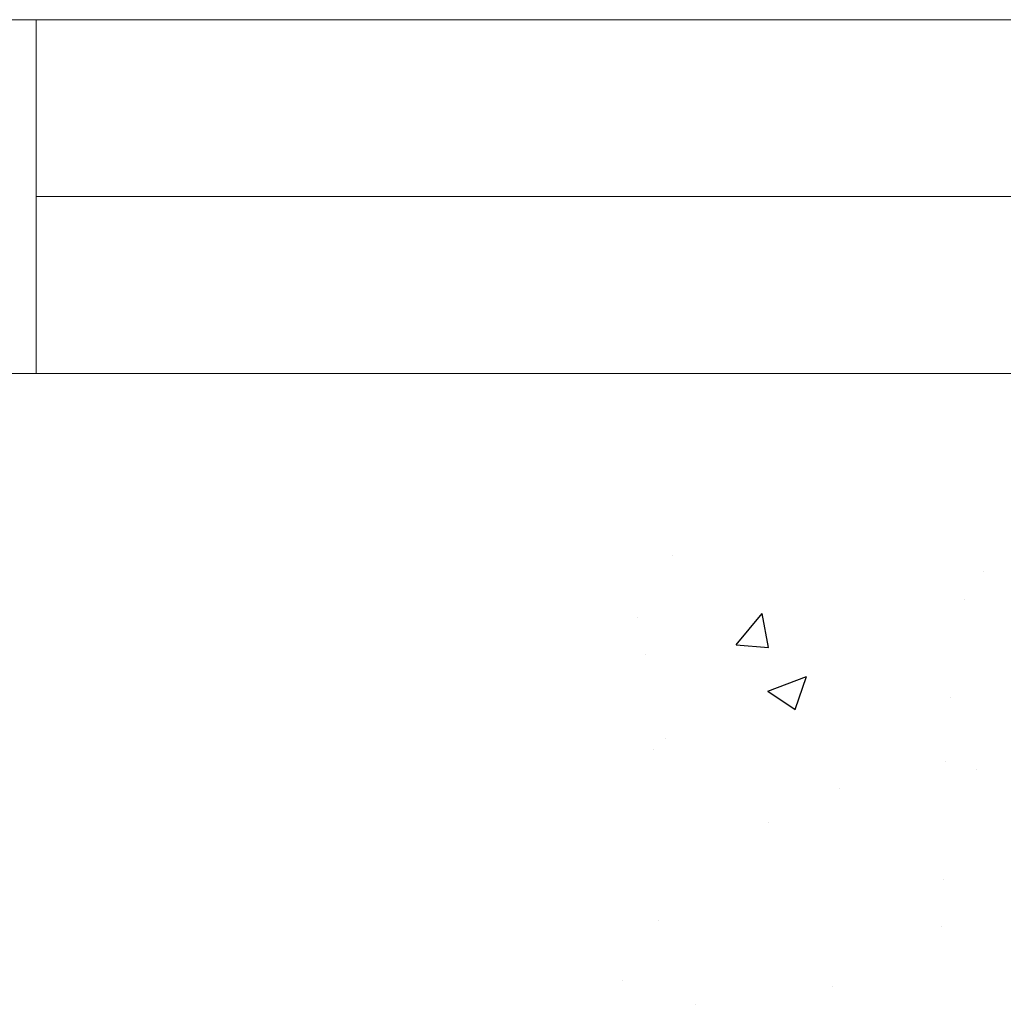
# Model space of a CAD drawing. Units: inches. Extents: x 9 to 1244, y -259 to 516.
# Drawn here: x 59 to 133, y 334 to 408 of the extents above; entities that cross this region are included whole.
import ezdxf

# ---------------------------------------------------------------- set-up
doc = ezdxf.new("R2010")
doc.units = ezdxf.units.IN
doc.header["$MEASUREMENT"] = 0
doc.layers.add('Layer 1', color=7, linetype='Continuous')

msp = doc.modelspace()

# ---------------------------------------------------------------- linework, layer by layer
at = {"layer": 'Layer 1', "color": 7, "lineweight": 18, "true_color": 0xffffff}
for points in [[(8.961, 408.093), (583.001, 408.093)], [(60.078, 381.325), (60.078, 408.093)], [(60.078, 394.709), (365.76, 394.709)], [(8.961, 381.325), (583.001, 381.325)]]:
    msp.add_lwpolyline(points, dxfattribs=at)
at = {"layer": 'Layer 1', "color": 7, "lineweight": 25, "true_color": 0xffffff}
for points in [[(108.197, 367.517), (108.197, 367.517)], [(131.734, 366.289), (131.734, 366.289)], [(130.337, 364.215), (130.337, 364.215)], [(113.023, 360.786), (115.013, 363.157)], [(115.478, 360.574), (115.013, 363.157)], [(105.572, 362.818), (105.572, 362.818)], [(113.023, 360.786), (115.478, 360.574)], [(106.165, 360.066), (106.165, 360.066)], [(115.436, 357.272), (118.357, 358.373)], [(117.51, 355.875), (118.357, 358.373)], [(115.436, 357.272), (117.51, 355.875)], [(129.237, 356.807), (129.237, 356.807)], [(107.689, 353.716), (107.689, 353.716)], [(106.758, 352.87), (106.758, 352.87)], [(128.898, 351.938), (128.898, 351.938)], [(131.226, 351.303), (131.226, 351.303)], [(120.855, 349.906), (120.855, 349.906)], [(115.478, 347.324), (115.478, 347.324)], [(128.729, 343.006), (128.729, 343.006)], [(107.181, 339.916), (107.181, 339.916)], [(128.602, 339.492), (128.602, 339.492)], [(104.429, 335.344), (104.429, 335.344)], [(120.304, 334.92), (120.304, 334.92)], [(109.933, 333.566), (109.933, 333.566)]]:
    msp.add_lwpolyline(points, dxfattribs=at)

doc.saveas('drawing.dxf')
